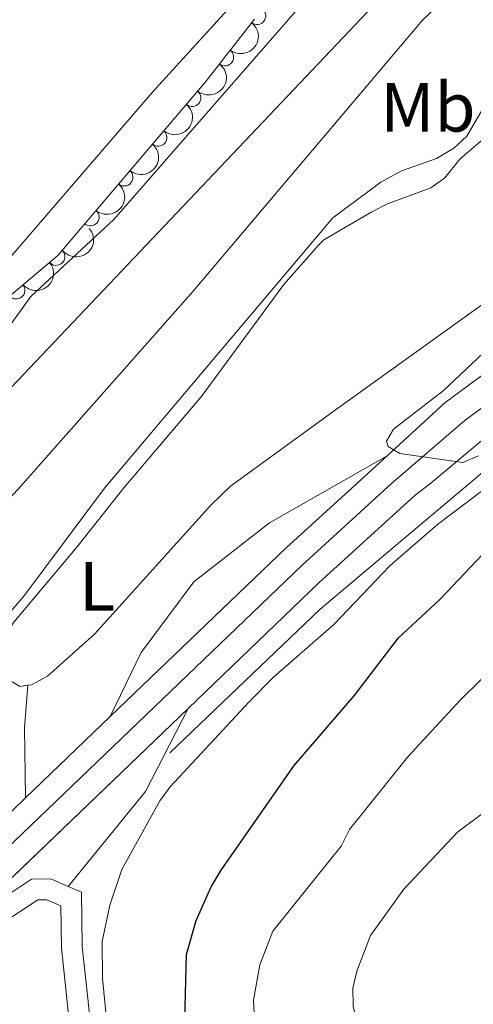
# Model space of a CAD drawing. Units: metres. Extents: x 648439 to 655366, y 730235 to 735013.
# Drawn here: x 651961 to 652026, y 730836 to 730978 of the extents above; entities that cross this region are included whole.
import ezdxf
from ezdxf.enums import TextEntityAlignment as Align

# ---------------------------------------------------------------- set-up
doc = ezdxf.new("R2010")
doc.units = ezdxf.units.M
doc.header["$MEASUREMENT"] = 0
doc.linetypes.add('DGN Style 3', pattern=[108.2882272293578, 77.34873373525558, -30.93949349410223])
doc.linetypes.add('DGN Style 4', pattern=[123.83532271014417, 61.87898698820447, -30.93949349410223, 0.07734873373525558, -30.93949349410223])
for name, color, linetype, lineweight in [('Entidades rústicas y varios', 7, 'Continuous', 5), ('Hidrografía', 7, 'Continuous', 5), ('Relieve y altimetría', 7, 'Continuous', 5), ('Viales y ferrocarril', 7, 'Continuous', 5)]:
    doc.layers.add(name, color=color, linetype=linetype, lineweight=lineweight)
doc.styles.add('Style-Arial Narrow', font='txt')

msp = doc.modelspace()

# ---------------------------------------------------------------- linework, layer by layer
at = {"layer": 'Entidades rústicas y varios', "color": 92, "linetype": 'Continuous', "lineweight": 5, "extrusion": (-0.0551870403481162, 0.4120632345992677, 0.9094824249369552), "elevation": 265704.8317748018, "flags": 128}
msp.add_lwpolyline([(-743210.0846902656, -579897.1472622354), (-743210.7782300885, -579896.5459282899), (-743211.9082300887, -579896.5459282899)], dxfattribs=at)
at = {"layer": 'Entidades rústicas y varios', "color": 92, "linetype": 'Continuous', "lineweight": 5}
for points in [[(652046.71, 730990.49, 566.9300000000001), (652026.8200000001, 730960.1599999999, 566.66), (652023.78, 730957.51, 566.66), (652021.6200000001, 730954.8600000001, 566.69), (652019.6000000001, 730953.3999999999, 566.9300000000001), (652013.3700000001, 730951.1000000001, 566.9300000000001), (652011.1399999999, 730949.98, 566.9300000000001), (652004.24, 730945.95, 566.9300000000001), (652003.46, 730945.19, 566.9300000000001), (651998.52, 730939.53, 566.9300000000001), (651986.6300000001, 730923.4299999999, 566.9300000000001), (651983.6000000001, 730919.8700000001, 566.73), (651975.54, 730910.3800000001, 565.41), (651968.77, 730901.8700000001, 565.41), (651959.75, 730891.0900000001, 564.51), (651958.8800000001, 730889.76, 564.78), (651957.6399999999, 730886.52, 565.44), (651957.98, 730883.98, 565.41), (651958.5800000001, 730883.1100000001, 565.64), (651959.8600000001, 730882.3500000001, 566.0600000000001)], [(651961.74, 730882.05, 566.3100000000001), (651962.3, 730882.1300000001, 566.3100000000001), (651964.6000000001, 730883.3800000001, 566.3100000000001), (651971.3300000001, 730889.3999999999, 566.3100000000001), (651988.01, 730907.9099999999, 566.3100000000001), (651990.8300000001, 730910.6200000001, 566.3100000000001), (652006.0800000001, 730921.6799999999, 568.83), (652047.23, 730951.2, 569.09), (652053.6100000001, 730955.1699999999, 569.09), (652061.8700000001, 730958.6599999999, 569.09), (652093.6499999999, 730970.05, 569.39), (652098.1499999999, 730972.24, 569.54), (652106.8, 730977.23, 569.85), (652114.5800000001, 730983.5900000001, 569.59)]]:
    msp.add_polyline3d(points, dxfattribs=at)
at = {"layer": 'Entidades rústicas y varios', "color": 92, "linetype": 'DGN Style 3', "lineweight": 5}
msp.add_polyline3d([(651994.3, 730977.5900000001, 563.91), (651987.3300000001, 730968.6400000001, 563.91), (651966.05, 730943.69, 563.91), (651950.2, 730930.3800000001, 563.91), (651941.3300000001, 730923.71, 563.91), (651938.3300000001, 730922.6000000001, 563.91), (651930.24, 730919.6200000001, 563.91), (651927.55, 730919.31, 563.91), (651918.5, 730919.8300000001, 563.91), (651913.3999999999, 730919.76, 563.91), (651907.03, 730919.31, 563.91), (651902, 730918.49, 563.91), (651894.01, 730916.76, 563.91), (651878.6699999999, 730908.8500000001, 565.44), (651872.1399999999, 730902.81, 565.44), (651871.72, 730899.97, 565.44), (651862.1000000001, 730882.81, 565.44), (651847.97, 730858.73, 565.44), (651840.98, 730848.3800000001, 565.44), (651830.3300000001, 730834.3400000001, 565.44), (651825.3600000001, 730828.6699999999, 565.44), (651819.8500000001, 730823.6000000001, 565.44), (651804.6499999999, 730812.8, 565.44), (651633.05, 730706.8, 558.24)], dxfattribs=at)
at = {"layer": 'Entidades rústicas y varios', "color": 92, "linetype": 'Continuous', "lineweight": 5}
for centre, radius, start, end in [((651994.6559195772, 730978.0787808495, 563.91), 1.250091938746999, 233.0557390311683, 52.26929345016379), ((651990.0477041025, 730972.1614883824, 563.91), 1.250091938746999, 233.0557390311683, 52.26929345016379), ((651985.334742974, 730966.3307014357, 563.91), 1.250091938746998, 230.505107003406, 49.71866142240141), ((651980.4677602474, 730960.624347158, 563.91), 1.250091938746998, 230.505107003406, 49.71866142240141), ((651975.6007775208, 730954.9179928803, 563.91), 1.250091938746998, 230.505107003406, 49.71866142240141), ((651970.7337947944, 730949.2116386027, 563.91), 1.250091938746998, 230.505107003406, 49.71866142240141), ((651965.838791989, 730943.5381155876, 563.91), 1.250091938746999, 220.987942094088, 40.20149651308337), ((651960.0952917121, 730938.7150248187, 563.91), 1.250091938746999, 220.987942094088, 40.20149651308337)]:
    msp.add_arc(centre, radius, start, end, dxfattribs=at)
at = {"layer": 'Entidades rústicas y varios', "color": 92, "linetype": 'Continuous', "lineweight": 5, "extrusion": (-0.03028990417822252, 0.2239501362376731, 0.974129795347623)}
msp.add_arc((-744083.7861748973, -620384.8909653628, 144502.1097234687), 2.516055640060343, 45.36446333574665, 225.9090503451193, dxfattribs=at)
at = {"layer": 'Entidades rústicas y varios', "color": 92, "linetype": 'Continuous', "lineweight": 5, "extrusion": (-0.02029361623236528, 0.2250762336547591, 0.9741297953476231)}
for centre in [(-714993.98231843, -652021.5166774434, 151841.5191126251), (-714988.6225736772, -652016.4061492713, 151840.333516576), (-714983.2628289248, -652011.2956210994, 151839.147920527), (-714977.903084172, -652006.1850929274, 151837.962324478)]:
    msp.add_arc(centre, 2.516055640060343, 45.36446333574663, 225.9090503451192, dxfattribs=at)
at = {"layer": 'Entidades rústicas y varios', "color": 92, "linetype": 'Continuous', "lineweight": 5, "extrusion": (0.01720049919663851, 0.2253337183898244, 0.9741297953476231)}
for centre in [(-594443.732378184, -758182.3807424676, 176469.873905288), (-594438.3726334315, -758177.2702142957, 176468.688309239)]:
    msp.add_arc(centre, 2.516055640060342, 45.36446333574663, 225.9090503451192, dxfattribs=at)
at = {"layer": 'Hidrografía', "color": 142, "linetype": 'Continuous', "lineweight": 15}
for points in [[(651938.29, 730924.27, 556.5), (651941.23, 730925.98, 556.5), (651957.01, 730940.9199999999, 556.12), (651979.5900000001, 730967.0700000001, 556.12), (651997.77, 730987.0800000001, 555.74), (652019.4099999999, 731010.2, 555.74), (652038.6699999999, 731027.22, 555.74), (652068.77, 731054.03, 556.5), (652074.2, 731059.1799999999, 556.5), (652093.44, 731076.71, 556.5), (652098.3600000001, 731081.8500000001, 556.89), (652118.54, 731102.9099999999, 557.27), (652130.8600000001, 731114.75, 557.27), (652135.1599999999, 731125.4099999999, 557.27), (652137.79, 731133.8200000001, 556.86)], [(652153.98, 731103.1499999999, 558.63), (652116.1599999999, 731067.8900000001, 558.63), (652079.6699999999, 731041.51, 557.46), (652026.3999999999, 730995.4299999999, 556.29), (651945.19, 730909.8999999999, 556.61)]]:
    msp.add_polyline3d(points, dxfattribs=at)
at = {"layer": 'Hidrografía', "color": 2, "linetype": 'DGN Style 4', "lineweight": 5}
msp.add_polyline3d([(651938.46, 730916.8300000001, 556.5500000000001), (651945.8899999999, 730919.29, 556.35), (651952.29, 730924.1400000001, 556.34), (651962.1699999999, 730937.81, 556.29), (651974.1200000001, 730948.8900000001, 556.27), (652003.8999999999, 730983, 556.1800000000001), (652028.0800000001, 731017.56, 556.58), (652063.26, 731046.6699999999, 557.16), (652080.98, 731057.6699999999, 557.16), (652100.1399999999, 731071.71, 557.74), (652102.46, 731075.06, 557.74), (652106.22, 731079.31, 557.74), (652113.23, 731089.05, 557.74), (652135.3300000001, 731108.1799999999, 557.8100000000001), (652149.01, 731122.74, 557.63)], dxfattribs=at)
at = {"layer": 'Hidrografía', "color": 154, "linetype": 'Continuous', "lineweight": 15}
for points in [[(652026.3999999999, 730995.4299999999, 556.29), (651945.19, 730909.8999999999, 556.61)], [(651834.6599999999, 730836.54, 555.64), (651872.23, 730895.31, 555.91), (651876.6200000001, 730901.3700000001, 555.99), (651881.75, 730907.4099999999, 556.07), (651887.6799999999, 730912.25, 556.12), (651895.6399999999, 730916.44, 556.12), (651914.71, 730918.8700000001, 556.12), (651920.26, 730918.48, 556.12), (651928.29, 730919.1599999999, 556.5), (651932.28, 730920.76, 556.5), (651938.29, 730924.27, 556.5), (651941.23, 730925.98, 556.5), (651957.01, 730940.9199999999, 556.12), (651979.5900000001, 730967.0700000001, 556.12), (651997.77, 730987.0800000001, 555.74)]]:
    msp.add_polyline3d(points, dxfattribs=at)
at = {"layer": 'Hidrografía', "color": 142, "linetype": 'DGN Style 3', "lineweight": 15}
msp.add_polyline3d([(652467.53, 730805.47, 572.25), (652462.6000000001, 730810.76, 572.5600000000001), (652446.5900000001, 730824.6000000001, 573.03), (652417.1699999999, 730844.94, 573.89), (652336.7, 730903.3500000001, 574.49), (652296.03, 730933.2, 574.89), (652256.23, 730954.3999999999, 574.8100000000001), (652211.23, 730964.78, 574.6800000000001), (652171.55, 730965.8800000001, 574.65), (652131.75, 730957.25, 574.63), (652079.6000000001, 730943.95, 574.4), (652055.03, 730931.8300000001, 576.02), (652027.7, 730913.1300000001, 570), (652003.73, 730892.99, 569.66), (651982.1499999999, 730872.3800000001, 569.5)], dxfattribs=at)
at = {"layer": 'Relieve y altimetría', "color": 30, "linetype": 'Continuous', "lineweight": 5, "flags": 128}
for points, elevation in [([(651939.06, 730889.6400000001), (651942.2, 730891.6100000001), (651946.47, 730894.9299999999), (651953.01, 730901.28), (651954.74, 730903.0900000001), (651958.25, 730907.9199999999), (651960.3200000001, 730910.1300000001), (651985.51, 730938.6100000001), (652018.4199999999, 730977.46), (652022.3700000001, 730981.3)], 560), ([(652035.01, 730979.49), (652031.48, 730973.8), (652029.3, 730968.6100000001), (652024.76, 730960.8), (652022.9099999999, 730959.1100000001), (652020.4099999999, 730957.6200000001), (652015.3899999999, 730955.8400000001), (652012.3999999999, 730954.2), (652005.54, 730949.1000000001), (651972.78, 730910.3200000001)], 565), ([(652032.0700000001, 730934.3700000001), (652021.3800000001, 730924.31), (652014.22, 730918.77), (652013.24, 730917.06), (652013.47, 730916.31), (652015.1699999999, 730915.29), (652024.21, 730914.02), (652026.4199999999, 730914.96)], 570), ([(652028.6100000001, 730911.21), (652020.5700000001, 730905.1100000001), (652013.74, 730899.25), (652005.6699999999, 730890.79), (651997, 730883.2), (651993.46, 730879.6300000001), (651982.19, 730867.47), (651980.7, 730865.46), (651975.24, 730855.6499999999), (651973.55, 730850.52), (651972.45, 730845.31), (651972.49, 730840.06), (651973.03, 730834.1699999999)], 570), ([(651972.78, 730910.3200000001), (651961.2, 730894.8500000001), (651957.69, 730890.81), (651954.52, 730886.52), (651949.96, 730879.1300000001), (651941.1000000001, 730866.02), (651939.6300000001, 730863.5700000001)], 565), ([(652029.94, 730885.96), (652023.8300000001, 730879.9299999999), (652016.28, 730871.78), (652007.9099999999, 730861.3800000001), (652006.74, 730858.99), (651996.8999999999, 730846.79), (651995.0800000001, 730841.97), (651994.1699999999, 730836.9099999999), (651994.31, 730834.0800000001), (651995.22, 730828.81), (651999.3800000001, 730822.3300000001), (652006.75, 730813.7), (652016.55, 730800.3300000001), (652020.1499999999, 730796.3800000001), (652023.8999999999, 730792.98), (652028.6699999999, 730790.1699999999)], 580), ([(652027.5800000001, 730864.0800000001), (652023.44, 730860.97), (652015.74, 730852.81), (652010.9299999999, 730846.1499999999), (652008.99, 730841.04), (652008.4099999999, 730838.6100000001), (652008.44, 730836.01), (652009.1399999999, 730833.3), (652011.1799999999, 730828.29), (652018.77, 730819.5900000001), (652021.94, 730815.2), (652026.0800000001, 730810.73)], 585)]:
    msp.add_lwpolyline(points, dxfattribs=dict(at, elevation=elevation))
at = {"layer": 'Relieve y altimetría', "color": 30, "linetype": 'Continuous', "lineweight": 25, "elevation": 575, "flags": 128}
msp.add_lwpolyline([(652032.31, 730774.6599999999), (652024.6200000001, 730776.19), (652019.6799999999, 730778.1200000001), (652015.1699999999, 730781.31), (652011.31, 730785.31), (652004.6200000001, 730796.56), (652000.02, 730803.22), (651995.8300000001, 730810.06), (651990.8600000001, 730816.1799999999), (651986.3, 730822.8300000001), (651984.2, 730830.25), (651984.55, 730843.4199999999), (651985.8999999999, 730848.31), (651988.06, 730853.1400000001), (651989.52, 730855.56), (651999.98, 730870.56), (652008.5800000001, 730880.53), (652014.96, 730888.8400000001), (652020.8800000001, 730894.3800000001), (652027.98, 730901.8300000001)], dxfattribs=at)
at = {"layer": 'Viales y ferrocarril', "color": 250, "linetype": 'Continuous', "lineweight": 15}
for p, q in [((651984.76, 730878.73, 569.13), (651940.23, 730836.05, 568.28)), ((651973.6000000001, 730877.56, 569.01), (651961.4299999999, 730865.8900000001, 568.78)), ((651961.4299999999, 730865.8900000001, 568.78), (651959.56, 730864.0900000001, 568.74))]:
    msp.add_line(p, q, dxfattribs=at)
at = {"layer": 'Viales y ferrocarril', "color": 250, "linetype": 'Continuous', "lineweight": 5, "extrusion": (-0.09100434351945248, 0.07670418816106314, 0.9928920772063526), "elevation": -2707.400794117544, "flags": 128}
msp.add_lwpolyline([(-979011.4399974146, 27354.11745636188), (-979019.0419053079, 27347.47981398052), (-979023.9961355482, 27343.86692002625)], dxfattribs=at)
at = {"layer": 'Viales y ferrocarril', "color": 250, "linetype": 'Continuous', "lineweight": 5, "extrusion": (-0.251682583619061, 0.1671131726825147, 0.953272817518059), "elevation": -41411.19023649595, "flags": 128}
msp.add_lwpolyline([(-969496.5888634133, 132551.5076404486), (-969514.0781370376, 132553.328164575), (-969527.368819776, 132551.7393435193)], dxfattribs=at)
at = {"layer": 'Viales y ferrocarril', "color": 250, "linetype": 'Continuous', "lineweight": 15}
for points in [[(652212.3400000001, 730973.5700000001, 574.2), (652204.99, 730974.4099999999, 574.15), (652195.9199999999, 730974.99, 574.09), (652184.29, 730975.1400000001, 574.01), (652172.6799999999, 730974.5900000001, 573.9300000000001), (652163.53, 730973.6599999999, 573.86), (652136.8999999999, 730968.98, 573.88), (652109.0700000001, 730962.6599999999, 573.59), (652091.1399999999, 730957.78, 573.24), (652080.71, 730954.55, 573.25), (652070.6799999999, 730950.8200000001, 573.15), (652063.1699999999, 730947.6300000001, 572.99), (652053.56, 730943, 572.6800000000001), (652046.1300000001, 730938.98, 572.35), (652037, 730933.45, 571.84), (652030.23, 730928.9099999999, 571.38), (652021.6100000001, 730922.55, 570.67), (652013.31, 730914.96, 570.04)], [(652222.0700000001, 730965.3800000001, 574.27), (652213.52, 730966.75, 574.21), (652204.9099999999, 730967.73, 574.15), (652196.27, 730968.29, 574.09), (652185.1100000001, 730968.4299999999, 574.01), (652173.97, 730967.8999999999, 573.9300000000001), (652165.3500000001, 730967.03, 573.86), (652139.23, 730962.44, 573.88), (652111.78, 730956.2, 573.59), (652094.1599999999, 730951.4099999999, 573.24), (652084.0900000001, 730948.29, 573.25), (652074.46, 730944.71, 573.15), (652067.31, 730941.6699999999, 572.99), (652058.06, 730937.21, 572.6800000000001), (652050.98, 730933.3800000001, 572.35), (652042.19, 730928.06, 571.84), (652035.74, 730923.73, 571.38), (652027.47, 730917.6300000001, 570.67), (652019.5800000001, 730911.0700000001, 569.85), (652017.3300000001, 730909.31, 569.79), (652003.54, 730896.73, 569.49), (651984.76, 730878.73, 569.13)], [(652013.31, 730914.96, 570.04), (652008.8899999999, 730910.9099999999, 569.7), (651998.8500000001, 730901.75, 569.49), (651973.6000000001, 730877.56, 569.01)]]:
    msp.add_polyline3d(points, dxfattribs=at)
at = {"layer": 'Viales y ferrocarril', "color": 250, "linetype": 'DGN Style 4', "lineweight": 5}
msp.add_polyline3d([(652222.5, 730968.6699999999, 574.27), (652213.76, 730970.0700000001, 574.21), (652204.95, 730971.0700000001, 574.15), (652196.1000000001, 730971.6400000001, 574.09), (652184.7, 730971.79, 574.01), (652173.3300000001, 730971.25, 573.9300000000001), (652164.44, 730970.3500000001, 573.86), (652138.0700000001, 730965.71, 573.88), (652110.4299999999, 730959.4299999999, 573.59), (652092.6499999999, 730954.6000000001, 573.24), (652082.3999999999, 730951.4199999999, 573.25), (652072.5700000001, 730947.77, 573.15), (652065.24, 730944.6499999999, 572.99), (652055.81, 730940.1100000001, 572.6800000000001), (652048.56, 730936.1799999999, 572.35), (652039.6000000001, 730930.76, 571.84), (652032.99, 730926.3200000001, 571.38), (652024.54, 730920.0900000001, 570.67), (652013.97, 730910.99, 569.82), (652001.1399999999, 730899.3, 569.49), (651940.1300000001, 730840.81, 568.33)], dxfattribs=at)
at = {"layer": 'Viales y ferrocarril', "color": 20, "linetype": 'Continuous', "lineweight": 5}
for points in [[(651702.73, 730687.94, 565.15), (651728.8700000001, 730700.3, 565.15), (651736.45, 730704.21, 565.16), (651743.02, 730707.8, 565.54), (651756.8700000001, 730715.8900000001, 565.6), (651795.26, 730740.6799999999, 565.6), (651805.79, 730747.3999999999, 566.0500000000001), (651812.8300000001, 730751.95, 566.11), (651824.6699999999, 730760.02, 566.1800000000001), (651847.27, 730775.4199999999, 566.3100000000001), (651886.1000000001, 730801.3, 567.73), (651904.1399999999, 730814.26, 567.97), (651913.27, 730821.54, 568.07), (651918.1000000001, 730825.3800000001, 568.12), (651931.01, 730836.72, 568.2), (651940.03, 730845.3700000001, 568.37), (651959.56, 730864.0900000001, 568.74), (651961.4299999999, 730865.8900000001, 568.78), (651973.6000000001, 730877.56, 569.01), (651998.8500000001, 730901.75, 569.49), (652008.8899999999, 730910.9099999999, 569.7), (652013.31, 730914.96, 570.04), (652021.6100000001, 730922.55, 570.67), (652030.23, 730928.9099999999, 571.38)], [(652027.47, 730917.6300000001, 570.67), (652019.5800000001, 730911.0700000001, 569.85), (652017.3300000001, 730909.31, 569.79), (652003.54, 730896.73, 569.49), (651984.76, 730878.73, 569.13), (651940.23, 730836.05, 568.28), (651936.01, 730832, 568.2), (651935.6599999999, 730831.6599999999, 568.2), (651922.51, 730820.1100000001, 568.12), (651908.29, 730808.78, 567.97), (651890.01, 730795.6599999999, 567.73), (651851.1100000001, 730769.72, 566.3100000000001), (651816.6300000001, 730746.22, 566.11), (651805.9299999999, 730739.31, 566.5), (651799.04, 730734.79, 566.0500000000001), (651760.53, 730709.9299999999, 566.0500000000001), (651746.46, 730701.71, 565.99), (651739.73, 730698.03, 565.61), (651731.97, 730694.03, 565.6), (651705.6300000001, 730681.5700000001, 565.6)]]:
    msp.add_polyline3d(points, dxfattribs=at)
at = {"layer": 'Viales y ferrocarril', "color": 250, "linetype": 'Continuous', "lineweight": 5}
for points in [[(651973.6000000001, 730877.56, 568.0600000000001), (651978.02, 730886.74, 567.62), (651985.6000000001, 730896.9099999999, 567.54), (651996.4199999999, 730905.3600000001, 568.23), (652013.31, 730914.96, 570.04)], [(652020.53, 730735.19, 572.63), (652018.55, 730740.95, 572.22), (652017.8999999999, 730743.97, 572.04), (652016.9099999999, 730752.1599999999, 571.86), (652012.5700000001, 730762.0700000001, 572.41), (652002.4099999999, 730774.96, 571.12), (651991.81, 730786.6200000001, 570.2), (651978.98, 730805.03, 569.64), (651973.78, 730815.8600000001, 569.27), (651973.1399999999, 730818.49, 569.09), (651967.99, 730831.1699999999, 568.54), (651966.5800000001, 730844.3900000001, 568.35), (651966.48, 730850.4099999999, 568.35), (651964.47, 730851.28, 568.35), (651963.2, 730851.26, 568.35), (651956.8400000001, 730847.1300000001, 568.35), (651940.3400000001, 730831.3700000001, 568.01)]]:
    msp.add_polyline3d(points, dxfattribs=at)
at = {"layer": 'Viales y ferrocarril', "color": 250, "linetype": 'DGN Style 3', "lineweight": 5}
for points in [[(651940.25, 730835.4299999999, 568.0500000000001), (651954.98, 730849.49, 568.35), (651962.3, 730854.24, 568.35), (651965.0700000001, 730854.28, 568.35), (651967.55, 730853.21, 568.35)], [(651967.55, 730853.21, 568.35), (651969.44, 730852.3900000001, 568.35), (651969.5800000001, 730844.5700000001, 568.35), (651970.9299999999, 730831.9099999999, 568.54), (651976, 730819.4099999999, 569.09), (651976.6200000001, 730816.8800000001, 569.27), (651981.5800000001, 730806.55, 569.64), (651994.1599999999, 730788.51, 570.2), (652004.71, 730776.8999999999, 571.12), (652015.3500000001, 730763.23, 572.39), (652019.8300000001, 730752.96, 571.86), (652020.8600000001, 730744.47, 572.04), (652021.45, 730741.75, 572.22), (652025.0700000001, 730731.24, 572.78), (652030.8200000001, 730714.9099999999, 575.73), (652037.8300000001, 730693.3999999999, 585.32), (652044.81, 730671.95, 592.69), (652049.31, 730660.2, 595.47)]]:
    msp.add_polyline3d(points, dxfattribs=at)

# ---------------------------------------------------------------- texts
at = {"layer": 'Entidades rústicas y varios', "color": 92, "linetype": 'Continuous', "lineweight": 5, "style": 'Style-Arial Narrow'}
for s, p in [('Mb', (652019.179875968, 730964.97001, 563.11)), ('L', (651971.7011652174, 730896.2500100001, 565.9300000000001))]:
    msp.add_text(s, height=7.000020000000001, dxfattribs=at).set_placement(p, align=Align.MIDDLE_CENTER)

doc.saveas('drawing.dxf')
